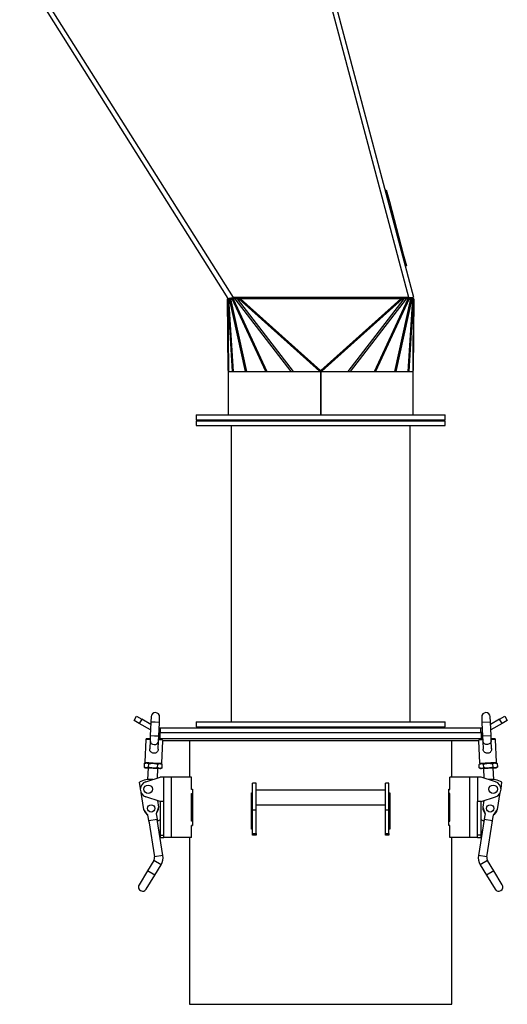
# Model space of a CAD drawing. Units: millimetres. Extents: x -2693 to 4814, y -2665 to 2618.
# Drawn here: x 1943 to 2346, y -931 to -116 of the extents above; entities that cross this region are included whole.
import ezdxf

# ---------------------------------------------------------------- set-up
doc = ezdxf.new("R2010")
doc.units = ezdxf.units.MM

msp = doc.modelspace()

# ---------------------------------------------------------------- linework, layer by layer
at = {"color": 7, "linetype": 'Continuous', "lineweight": 25}
for p, q in [((2115.12, -347.08), (1942.7, -73.15)), ((1946.8, -72.35), (2119.22, -346.28)), ((2264.52, -346.28), (2198.6, -97.8)), ((2202.61, -97.73), (2268.45, -345.9)), ((2244.97, -257.37), (2245.93, -257.12)), ((2245.93, -257.12), (2248.5, -266.78)), ((2248.5, -266.78), (2247.53, -267.04)), ((2248.5, -266.78), (2260.04, -310.28)), ((2259.07, -310.53), (2260.04, -310.28)), ((2260.04, -310.28), (2262.6, -319.94)), ((2262.6, -319.94), (2261.63, -320.2)), ((2114.8, -347.35), (2114.69, -347.35)), ((2115.19, -406.74), (2114.69, -347.35)), ((2115.86, -347.16), (2114.8, -347.35)), ((2114.8, -347.35), (2115.05, -347.35)), ((2114.8, -347.35), (2115.3, -407.35)), ((2115.32, -347.3), (2115.05, -347.35)), ((2118.8, -407.35), (2115.05, -347.35)), ((2115.56, -347.35), (2115.05, -347.35)), ((2115.12, -347.08), (2119.22, -346.28)), ((2116.8, -346.8), (2115.56, -347.35)), ((2115.56, -347.35), (2119.31, -407.35)), ((2115.56, -347.35), (2116.33, -347.35)), ((2117.58, -346.8), (2116.33, -347.35)), ((2117.02, -347.35), (2116.33, -347.35)), ((2129.53, -407.35), (2116.33, -347.35)), ((2116.7, -346.77), (2116.73, -346.83)), ((2116.8, -346.8), (2117.58, -346.8)), ((2117.98, -346.72), (2117.02, -347.35)), ((2117.02, -347.35), (2118.4, -347.35)), ((2117.02, -347.35), (2130.22, -407.35)), ((2117.98, -346.72), (2119.36, -346.72)), ((2119.36, -346.72), (2118.4, -347.35)), ((2146.31, -407.35), (2118.4, -347.35)), ((2119.36, -347.35), (2118.4, -347.35)), ((2264.52, -346.28), (2119.22, -346.28)), ((2120, -346.82), (2119.36, -347.35)), ((2119.36, -347.35), (2147.27, -407.35)), ((2119.36, -347.35), (2120.83, -347.35)), ((2120, -346.82), (2121.47, -346.82)), ((2121.47, -346.82), (2120.83, -347.35)), ((2167.28, -407.35), (2120.83, -347.35)), ((2122.51, -347.35), (2120.83, -347.35)), ((2122.74, -347.12), (2122.51, -347.35)), ((2122.51, -347.35), (2168.96, -407.35)), ((2122.51, -347.35), (2124.02, -347.35)), ((2122.74, -347.12), (2124.25, -347.12)), ((2124.25, -347.12), (2124.02, -347.35)), ((2190.84, -407.18), (2124.02, -347.35)), ((2125.38, -347.35), (2124.02, -347.35)), ((2125.38, -347.35), (2191.44, -406.51)), ((2258.01, -347.35), (2125.38, -347.35)), ((2191.94, -406.51), (2258.01, -347.35)), ((2259.37, -347.35), (2192.55, -407.18)), ((2214.43, -407.35), (2260.88, -347.35)), ((2262.55, -347.35), (2216.1, -407.35)), ((2236.11, -407.35), (2264.03, -347.35)), ((2264.99, -347.35), (2237.08, -407.35)), ((2253.17, -407.35), (2266.37, -347.35)), ((2267.06, -347.35), (2253.86, -407.35)), ((2259.37, -347.35), (2258.01, -347.35)), ((2259.13, -347.12), (2259.37, -347.35)), ((2259.13, -347.12), (2260.65, -347.12)), ((2259.37, -347.35), (2260.88, -347.35)), ((2260.65, -347.12), (2260.88, -347.35)), ((2262.55, -347.35), (2260.88, -347.35)), ((2261.92, -346.82), (2262.55, -347.35)), ((2261.92, -346.82), (2263.39, -346.82)), ((2262.55, -347.35), (2264.03, -347.35)), ((2263.39, -346.82), (2264.03, -347.35)), ((2264.03, -346.72), (2264.99, -347.35)), ((2264.03, -346.72), (2265.41, -346.72)), ((2264.99, -347.35), (2264.03, -347.35)), ((2264.08, -407.35), (2267.83, -347.35)), ((2264.52, -346.28), (2268.45, -345.9)), ((2264.52, -346.28), (2267, -346.28)), ((2268.34, -347.35), (2264.59, -407.35)), ((2264.99, -347.35), (2266.37, -347.35)), ((2265.41, -346.72), (2266.37, -347.35)), ((2265.81, -346.8), (2267.06, -347.35)), ((2265.81, -346.8), (2266.59, -346.8)), ((2266.19, -346.8), (2266.05, -346.28)), ((2267.06, -347.35), (2266.37, -347.35)), ((2266.59, -346.8), (2267.83, -347.35)), ((2267, -346.28), (2268.45, -345.9)), ((2267.06, -347.35), (2267.83, -347.35)), ((2267.5, -347.15), (2268.59, -347.35)), ((2268.34, -347.35), (2267.83, -347.35)), ((2268.06, -347.3), (2268.34, -347.35)), ((2268.09, -407.35), (2268.59, -347.35)), ((2268.69, -347.35), (2268.2, -406.74)), ((2268.34, -347.35), (2268.59, -347.35)), ((2268.69, -347.35), (2268.59, -347.35)), ((2115.19, -407.35), (2115.19, -443.35)), ((2115.19, -407.35), (2191.44, -407.35)), ((2191.07, -406.96), (2190.84, -407.18)), ((2191.02, -407.35), (2190.84, -407.18)), ((2191.25, -407.12), (2191.02, -407.35)), ((2191.25, -407.12), (2191.07, -406.96)), ((2191.44, -406.55), (2191.44, -406.51)), ((2191.94, -406.51), (2191.44, -406.51)), ((2191.94, -406.55), (2191.44, -406.55)), ((2191.44, -407.35), (2191.44, -443.35)), ((2191.44, -407.35), (2191.44, -443.35)), ((2191.44, -407.35), (2191.44, -407.35)), ((2191.95, -407.35), (2191.44, -407.35)), ((2191.94, -406.55), (2191.94, -406.51)), ((2191.94, -407.35), (2191.94, -443.35)), ((2191.95, -407.35), (2191.94, -407.35)), ((2191.95, -407.35), (2191.95, -443.35)), ((2191.95, -407.35), (2268.19, -407.35)), ((2192.32, -406.96), (2192.13, -407.12)), ((2192.13, -407.12), (2192.37, -407.35)), ((2192.32, -406.96), (2192.55, -407.18)), ((2192.55, -407.18), (2192.37, -407.35)), ((2268.19, -443.35), (2268.19, -407.35)), ((2088.69, -443.35), (2088.69, -447.35)), ((2088.69, -443.35), (2294.69, -443.35)), ((2088.69, -447.35), (2294.69, -447.35)), ((2088.69, -448.15), (2088.69, -452.15)), ((2088.69, -448.15), (2294.69, -448.15)), ((2106.69, -447.35), (2106.69, -448.15)), ((2276.69, -448.15), (2276.69, -447.35)), ((2294.69, -447.35), (2294.69, -443.35)), ((2294.69, -452.15), (2294.69, -448.15)), ((2088.69, -452.15), (2294.69, -452.15)), ((2117.69, -452.15), (2117.69, -697.55)), ((2265.69, -697.55), (2265.69, -452.15)), ((2037.3, -696.35), (2039.3, -692.88)), ((2039.3, -692.88), (2043.63, -695.38)), ((2339.76, -695.38), (2344.09, -692.88)), ((2344.09, -692.88), (2346.09, -696.35)), ((2041.63, -698.85), (2037.3, -696.35)), ((2043.63, -695.38), (2041.63, -698.85)), ((2050.95, -704.23), (2041.63, -698.85)), ((2051.16, -699.73), (2043.63, -695.38)), ((2051.26, -697.68), (2050.73, -709.17)), ((2051.46, -693.19), (2051.26, -697.68)), ((2054.75, -697.84), (2051.26, -697.68)), ((2058.25, -698), (2054.75, -697.84)), ((2057.72, -709.49), (2058.25, -698)), ((2058.25, -698), (2058.46, -693.51)), ((2088.69, -697.55), (2088.69, -701.55)), ((2088.69, -697.55), (2286.85, -697.55)), ((2286.85, -697.55), (2294.69, -697.55)), ((2294.69, -701.55), (2294.69, -697.55)), ((2324.93, -693.51), (2325.14, -698)), ((2332.13, -697.68), (2325.14, -698)), ((2325.14, -698), (2325.67, -709.49)), ((2332.13, -697.68), (2331.92, -693.19)), ((2332.66, -709.17), (2332.13, -697.68)), ((2339.76, -695.38), (2332.23, -699.73)), ((2341.76, -698.85), (2332.43, -704.23)), ((2341.76, -698.85), (2339.76, -695.38)), ((2346.09, -696.35), (2341.76, -698.85)), ((2050.73, -709.17), (2050.55, -713.06)), ((2054.22, -709.33), (2050.73, -709.17)), ((2059.28, -706.35), (2057.86, -706.35)), ((2058.05, -702.35), (2059.28, -702.35)), ((2058.69, -706.35), (2058.69, -711.35)), ((2059.28, -706.35), (2059.28, -702.35)), ((2059.28, -702.35), (2324.11, -702.35)), ((2059.28, -706.35), (2324.11, -706.35)), ((2088.69, -701.55), (2286.85, -701.55)), ((2106.69, -701.55), (2106.69, -702.35)), ((2276.69, -702.35), (2276.69, -701.55)), ((2286.85, -701.55), (2294.69, -701.55)), ((2324.11, -706.35), (2324.11, -702.35)), ((2324.11, -702.35), (2325.34, -702.35)), ((2325.52, -706.35), (2324.11, -706.35)), ((2324.69, -711.35), (2324.69, -706.35)), ((2332.66, -709.17), (2325.67, -709.49)), ((2332.84, -713.06), (2332.66, -709.17)), ((2047.09, -712), (2046.22, -730.98)), ((2050.59, -712.17), (2047.09, -712)), ((2050.55, -713.06), (2050.24, -719.79)), ((2057.72, -709.49), (2054.22, -709.33)), ((2057.23, -720.12), (2057.54, -713.38)), ((2057.54, -713.38), (2057.72, -709.49)), ((2060.71, -712.63), (2057.58, -712.49)), ((2058.69, -711.35), (2324.69, -711.35)), ((2060.2, -731.63), (2061.04, -713.35)), ((2060.69, -712.14), (2060.6, -712.13)), ((2060.69, -711.35), (2060.69, -712.14)), ((2322.68, -713.35), (2060.71, -713.35)), ((2083.19, -713.35), (2083.19, -743.35)), ((2300.19, -743.35), (2300.19, -713.35)), ((2322.34, -713.35), (2323.19, -731.63)), ((2325.81, -712.49), (2322.67, -712.63)), ((2322.69, -712.14), (2322.69, -711.35)), ((2322.79, -712.13), (2322.69, -712.14)), ((2325.67, -709.49), (2325.85, -713.38)), ((2325.85, -713.38), (2326.16, -720.11)), ((2336.3, -712), (2332.8, -712.17)), ((2333.15, -719.8), (2332.84, -713.06)), ((2337.17, -730.98), (2336.3, -712)), ((2045.66, -732.04), (2045.53, -734.88)), ((2046.69, -731.51), (2045.66, -732.04)), ((2046.22, -730.98), (2053.21, -731.31)), ((2046.69, -731.51), (2047.56, -731.55)), ((2047.56, -731.55), (2053.18, -731.81)), ((2049.28, -735.05), (2049.41, -732.21)), ((2053.18, -731.81), (2058.81, -732.07)), ((2053.21, -731.31), (2060.2, -731.63)), ((2056.78, -735.4), (2056.91, -732.56)), ((2058.81, -732.07), (2059.68, -732.11)), ((2060.66, -732.73), (2059.68, -732.11)), ((2060.52, -735.57), (2060.66, -732.73)), ((2323.71, -732.11), (2322.73, -732.73)), ((2322.86, -735.57), (2322.73, -732.73)), ((2323.19, -731.63), (2337.17, -730.98)), ((2323.71, -732.11), (2324.58, -732.07)), ((2324.58, -732.07), (2330.2, -731.81)), ((2326.61, -735.4), (2326.48, -732.56)), ((2330.2, -731.81), (2335.83, -731.55)), ((2333.98, -732.21), (2334.11, -735.05)), ((2335.83, -731.55), (2336.7, -731.51)), ((2337.73, -732.04), (2336.7, -731.51)), ((2337.73, -732.04), (2337.86, -734.88)), ((2045.53, -734.88), (2046.51, -735.5)), ((2046.51, -735.5), (2047.38, -735.54)), ((2047.38, -735.54), (2053, -735.8)), ((2049, -735.62), (2048.56, -745.24)), ((2053, -735.8), (2058.62, -736.06)), ((2056.62, -744.09), (2057, -735.99)), ((2058.62, -736.06), (2059.49, -736.1)), ((2059.49, -736.1), (2060.52, -735.57)), ((2322.86, -735.57), (2323.89, -736.1)), ((2323.89, -736.1), (2324.76, -736.06)), ((2324.76, -736.06), (2330.39, -735.8)), ((2326.39, -735.99), (2326.77, -744.09)), ((2330.39, -735.8), (2336.01, -735.54)), ((2334.83, -745.24), (2334.38, -735.62)), ((2336.01, -735.54), (2336.88, -735.5)), ((2336.88, -735.5), (2337.86, -734.88)), ((2042.51, -752.56), (2041.69, -747.41)), ((2046.99, -747.15), (2058.96, -743.35)), ((2061.96, -743.35), (2058.96, -743.35)), ((2061.96, -763.35), (2061.96, -743.35)), ((2068.36, -743.35), (2061.96, -743.35)), ((2068.36, -793.35), (2068.36, -743.35)), ((2084.96, -743.35), (2068.36, -743.35)), ((2084.96, -753.5), (2084.96, -743.35)), ((2138.19, -748.17), (2135.19, -748.17)), ((2135.19, -770.56), (2135.19, -748.17)), ((2138.19, -770.56), (2138.19, -748.17)), ((2248.19, -748.17), (2245.19, -748.17)), ((2245.19, -770.56), (2245.19, -748.17)), ((2248.19, -770.56), (2248.19, -748.17)), ((2315.03, -743.35), (2298.43, -743.35)), ((2298.43, -753.5), (2298.43, -743.35)), ((2315.03, -793.35), (2315.03, -743.35)), ((2321.43, -743.35), (2315.03, -743.35)), ((2324.43, -743.35), (2321.43, -743.35)), ((2321.43, -743.35), (2321.43, -763.35)), ((2336.4, -747.15), (2324.43, -743.35)), ((2340.88, -752.56), (2341.69, -747.41)), ((2045.29, -770.13), (2043.07, -756.09)), ((2084.96, -753.35), (2085.62, -753.35)), ((2085.62, -753.5), (2084.96, -753.5)), ((2084.96, -756.85), (2085.62, -756.85)), ((2084.96, -779.85), (2084.96, -756.85)), ((2085.62, -753.35), (2085.62, -783.35)), ((2134.4, -756.35), (2135.19, -756.35)), ((2134.4, -786.35), (2134.4, -756.35)), ((2245.19, -754.17), (2138.19, -754.17)), ((2248.19, -756.35), (2248.99, -756.35)), ((2248.99, -756.35), (2248.99, -786.35)), ((2297.77, -753.35), (2298.43, -753.35)), ((2297.77, -783.35), (2297.77, -753.35)), ((2297.77, -753.5), (2298.43, -753.5)), ((2298.43, -756.85), (2297.77, -756.85)), ((2298.43, -779.85), (2298.43, -756.85)), ((2338.1, -770.13), (2340.32, -756.09)), ((2058.96, -763.35), (2046.99, -759.54)), ((2056.76, -762.65), (2057.63, -768.18)), ((2061.96, -763.35), (2058.96, -763.35)), ((2058.96, -763.35), (2058.96, -791.35)), ((2061.96, -793.35), (2061.96, -763.35)), ((2138.19, -766.17), (2245.19, -766.17)), ((2324.43, -763.35), (2321.43, -763.35)), ((2321.43, -793.35), (2321.43, -763.35)), ((2324.43, -763.35), (2336.4, -759.54)), ((2324.43, -791.35), (2324.43, -763.35)), ((2326.63, -762.65), (2325.75, -768.18)), ((2048.78, -774.64), (2045.29, -770.13)), ((2057.63, -768.18), (2055.7, -773.55)), ((2055.7, -773.55), (2056.64, -779.47)), ((2138.19, -770.56), (2135.19, -770.56)), ((2135.19, -790.01), (2135.19, -770.56)), ((2138.19, -790.01), (2138.19, -770.56)), ((2248.19, -770.56), (2245.19, -770.56)), ((2245.19, -790.01), (2245.19, -770.56)), ((2248.19, -790.01), (2248.19, -770.56)), ((2325.75, -768.18), (2327.69, -773.55)), ((2327.69, -773.55), (2326.75, -779.47)), ((2334.6, -774.64), (2338.1, -770.13)), ((2049.72, -780.56), (2048.78, -774.64)), ((2056.48, -778.48), (2049.57, -779.58)), ((2049.57, -779.58), (2054.25, -809.21)), ((2061.17, -808.12), (2056.48, -778.48)), ((2058.96, -778.6), (2058.96, -778.6)), ((2058.96, -778.6), (2058.96, -788.1)), ((2085.62, -779.85), (2084.96, -779.85)), ((2297.77, -779.85), (2298.43, -779.85)), ((2326.91, -778.48), (2322.22, -808.12)), ((2324.43, -778.6), (2324.43, -778.6)), ((2324.43, -783.59), (2324.43, -778.6)), ((2333.82, -779.58), (2326.91, -778.48)), ((2329.14, -809.21), (2333.82, -779.58)), ((2333.67, -780.56), (2334.6, -774.64)), ((2058.96, -788.1), (2058.96, -788.1)), ((2084.96, -783.2), (2085.62, -783.2)), ((2084.96, -793.35), (2084.96, -783.2)), ((2085.62, -783.35), (2084.96, -783.35)), ((2135.19, -786.35), (2134.4, -786.35)), ((2135.19, -790.01), (2138.19, -790.01)), ((2135.19, -791.35), (2135.19, -790.01)), ((2138.19, -790.01), (2138.19, -791.35)), ((2245.19, -790.01), (2248.19, -790.01)), ((2245.19, -791.35), (2245.19, -790.01)), ((2248.99, -786.35), (2248.19, -786.35)), ((2248.19, -790.01), (2248.19, -791.35)), ((2298.43, -783.2), (2297.77, -783.2)), ((2298.43, -783.35), (2297.77, -783.35)), ((2298.43, -793.35), (2298.43, -783.2)), ((2324.43, -788.1), (2324.43, -783.59)), ((2324.43, -788.1), (2324.43, -788.1)), ((2058.96, -791.35), (2061.96, -791.35)), ((2058.96, -791.35), (2058.96, -793.35)), ((2058.96, -793.35), (2061.96, -793.35)), ((2068.36, -793.35), (2061.96, -793.35)), ((2084.96, -793.35), (2068.36, -793.35)), ((2083.19, -793.35), (2083.19, -931.35)), ((2138.19, -791.35), (2135.19, -791.35)), ((2248.19, -791.35), (2245.19, -791.35)), ((2315.03, -793.35), (2298.43, -793.35)), ((2300.19, -931.35), (2300.19, -793.35)), ((2321.43, -793.35), (2315.03, -793.35)), ((2324.43, -791.35), (2321.43, -791.35)), ((2321.43, -793.35), (2324.43, -793.35)), ((2324.43, -793.35), (2324.43, -791.35)), ((2053.65, -812.25), (2048.46, -820.79)), ((2059.63, -815.89), (2053.65, -812.25)), ((2061.17, -808.12), (2054.25, -809.21)), ((2329.14, -809.21), (2322.22, -808.12)), ((2329.74, -812.25), (2323.75, -815.89)), ((2334.93, -820.79), (2329.74, -812.25)), ((2048.46, -820.79), (2041.44, -832.33)), ((2054.44, -824.43), (2048.46, -820.79)), ((2054.44, -824.43), (2059.63, -815.89)), ((2323.75, -815.89), (2328.95, -824.43)), ((2334.93, -820.79), (2328.95, -824.43)), ((2341.95, -832.33), (2334.93, -820.79)), ((2047.42, -835.97), (2054.44, -824.43)), ((2328.95, -824.43), (2335.97, -835.97)), ((2083.19, -931.35), (2300.19, -931.35))]:
    msp.add_line(p, q, dxfattribs=at)
at = {"color": 7, "linetype": 'Continuous', "lineweight": 25, "flags": 128}
msp.add_lwpolyline([(2332.84, -713.06), (2332.84, -713.22), (2332.76, -713.83), (2332.55, -714.41), (2332.2, -714.95), (2331.73, -715.42), (2331.16, -715.79), (2330.52, -716.06), (2329.84, -716.22), (2329.13, -716.25), (2328.43, -716.16), (2327.77, -715.95), (2327.17, -715.63), (2326.67, -715.2), (2326.27, -714.7), (2326, -714.14), (2325.86, -713.54), (2325.85, -713.38)], dxfattribs=at)
at = {"color": 7, "linetype": 'Continuous', "lineweight": 25}
for centre, radius in [((2048.96, -753.35), 3.5), ((2334.43, -753.35), 3.5), ((2051.46, -769.15), 3), ((2331.93, -769.15), 3)]:
    msp.add_circle(centre, radius, dxfattribs=at)
for centre, radius, start, end in [((2362.41, -559.72), 229.57, 138.13607, 138.36221), ((2296.66, -500.83), 141.28, 138.13607, 138.36221), ((2020.97, -559.72), 229.57, 41.63779, 41.86393), ((2086.73, -500.83), 141.28, 41.63779, 41.86393), ((2054.96, -693.35), 3.5, 357.35648, 177.35648), ((2328.43, -693.35), 3.5, 2.64352, 182.64352), ((2047.59, -712.03), 0.5, 87.35648, 177.35648), ((2053.83, -712.97), 3.28, 181.6194, 271.30677), ((2054.28, -712.99), 3.28, 263.40619, 353.09356), ((2335.8, -712.03), 0.5, 2.64352, 92.64352), ((2046.71, -731.01), 0.5, 177.35648, 267.35648), ((2059.7, -731.61), 0.5, 267.35648, 357.35648), ((2323.69, -731.61), 0.5, 182.64352, 272.64352), ((2336.67, -731.01), 0.5, 272.64352, 2.64352), ((2050.57, -763.51), 18.39, 82.71707, 118.85998), ((2048.96, -753.35), 6.5, 107.63745, 252.36255), ((2332.82, -763.51), 18.39, 61.14002, 97.28293), ((2334.43, -753.35), 6.5, 287.63745, 72.36255), ((2051.46, -769.15), 6, 193.68338, 241.91404), ((2051.46, -769.15), 6, 316.0618, 4.29245), ((2331.93, -769.15), 6, 175.70755, 223.9382), ((2331.93, -769.15), 6, 298.08596, 346.31662), ((2060.27, -783.35), 4.93, 105.46062, 136.30145), ((2323.11, -783.35), 4.93, 43.69855, 74.53938), ((2060.27, -783.35), 4.93, 241.67439, 254.53938), ((2323.11, -783.35), 4.93, 285.46062, 298.32561), ((2049.81, -809.91), 4.5, 328.68792, 8.98792), ((2049.81, -809.91), 11.5, 328.68792, 8.98792), ((2333.58, -809.91), 11.5, 171.01208, 211.31208), ((2333.58, -809.91), 4.5, 171.01208, 211.31208), ((2044.43, -834.15), 3.5, 148.68792, 328.68792), ((2338.96, -834.15), 3.5, 211.31208, 31.31208)]:
    msp.add_arc(centre, radius, start, end, dxfattribs=at)
for centre, major_axis, ratio, start_param, end_param in [((2119.88, -347.35), (2.53, -0.37), 0.214036, 2.450994, 2.74558), ((2121.66, -347.35), (2.94, -0.64), 0.066204, 2.184563, 2.482647), ((2123.56, -347.35), (3.75, -0.92), 0.005595, 1.792616, 2.162668), ((2125.27, -347.35), (4.85, -1.12), 0.002428, 4.501426, 4.707652), ((2258.12, -347.35), (4.85, 1.12), 0.002428, 4.717126, 4.923352), ((2259.83, -347.35), (3.75, 0.92), 0.005595, 0.978924, 1.348977), ((2261.73, -347.35), (2.94, 0.64), 0.066204, 0.658946, 0.95703), ((2263.51, -347.35), (2.53, 0.37), 0.214036, 0.396013, 0.690598), ((2118.9, -383.97), (3.61, 23.37), 0.037009, 2.918236, 3.147306), ((2264.49, -383.97), (-3.61, 23.37), 0.037009, 3.135879, 3.364949)]:
    msp.add_ellipse(centre, major_axis=major_axis, ratio=ratio, start_param=start_param, end_param=end_param, dxfattribs=at)
for points, knots in [([(2115, -347.31), (2114.95, -347.32), (2114.75, -347.35), (2114.72, -347.35), (2114.69, -347.35)], [0, 0, 0, 0, 0.2908939, 1, 1, 1, 1]), ([(2116.56, -346.91), (2116.36, -346.99), (2115.89, -347.17), (2115.53, -347.25), (2115.32, -347.3)], [0, 0, 0, 0, 0.415126, 1, 1, 1, 1]), ([(2268.06, -347.3), (2267.91, -347.26), (2267.57, -347.19), (2267.09, -347.01), (2266.83, -346.91)], [0, 0, 0, 0, 0.466843, 1, 1, 1, 1]), ([(2268.69, -347.35), (2268.66, -347.35), (2268.63, -347.35), (2268.48, -347.33), (2268.41, -347.31), (2268.39, -347.31)], [0, 0, 0, 0, 0.8055595, 0.9378607, 1, 1, 1, 1]), ([(2050.61, -711.67), (2050.59, -711.67), (2050.18, -711.65), (2049.49, -711.61), (2048.64, -711.58), (2048.04, -711.55), (2047.68, -711.53), (2047.64, -711.53), (2047.61, -711.53)], [0, 0, 0, 0, 0.009853, 0.21586, 0.421868, 0.623595, 0.81727, 1, 1, 1, 1]), ([(2060.6, -712.13), (2060.58, -712.13), (2060.54, -712.12), (2060.17, -712.11), (2059.58, -712.08), (2058.72, -712.04), (2058.04, -712.01), (2057.62, -711.99), (2057.6, -711.99)], [0, 0, 0, 0, 0.18273, 0.376405, 0.578132, 0.78414, 0.990147, 1, 1, 1, 1]), ([(2325.78, -711.99), (2325.77, -711.99), (2325.35, -712.01), (2324.67, -712.04), (2323.81, -712.08), (2323.21, -712.11), (2322.85, -712.12), (2322.81, -712.13), (2322.79, -712.13)], [0, 0, 0, 0, 0.009853, 0.21586, 0.421868, 0.623595, 0.81727, 1, 1, 1, 1]), ([(2335.77, -711.53), (2335.75, -711.53), (2335.71, -711.53), (2335.35, -711.55), (2334.75, -711.58), (2333.89, -711.61), (2333.21, -711.65), (2332.8, -711.67), (2332.78, -711.67)], [0, 0, 0, 0, 0.18273, 0.376405, 0.578132, 0.78414, 0.990147, 1, 1, 1, 1]), ([(2053.19, -723.42), (2052.91, -723.37), (2052.28, -723.24), (2051.4, -722.73), (2050.66, -721.91), (2050.24, -720.87), (2050.25, -720.13), (2050.26, -719.79)], [0, 0, 0, 0, 0.160709, 0.37144, 0.579124, 0.810695, 1, 1, 1, 1]), ([(2057.21, -720.12), (2057.21, -720.22), (2057.21, -720.67), (2056.99, -721.49), (2056.41, -722.44), (2055.5, -723.12), (2054.37, -723.49), (2053.58, -723.45), (2053.19, -723.42)], [0, 0, 0, 0, 0.047429, 0.227389, 0.415056, 0.609501, 0.804759, 1, 1, 1, 1]), ([(2333.14, -719.8), (2333.15, -719.85), (2333.19, -720.26), (2333.07, -721.06), (2332.63, -722.07), (2331.82, -722.87), (2330.76, -723.37), (2329.58, -723.52), (2328.44, -723.34), (2327.45, -722.85), (2326.67, -722.03), (2326.23, -721.05), (2326.21, -720.37), (2326.2, -720.11)], [0, 0, 0, 0, 0.013558, 0.109603, 0.209054, 0.312569, 0.416775, 0.520876, 0.623189, 0.720748, 0.818802, 0.931512, 1, 1, 1, 1]), ([(2045.66, -732.04), (2045.97, -731.89), (2046.6, -731.59), (2047.24, -731.56), (2047.56, -731.55)], [0, 0, 0, 0, 0.495458, 1, 1, 1, 1]), ([(2046.69, -731.51), (2046.71, -731.51), (2046.76, -731.51), (2047.12, -731.53), (2047.72, -731.55), (2048.56, -731.59), (2049.6, -731.64), (2050.76, -731.69), (2051.97, -731.75), (2052.79, -731.79), (2053.18, -731.81)], [0, 0, 0, 0, 0.116516, 0.240011, 0.368641, 0.5, 0.631359, 0.759989, 0.883484, 1, 1, 1, 1]), ([(2047.56, -731.55), (2047.87, -731.59), (2048.51, -731.68), (2049.11, -732.03), (2049.41, -732.21)], [0, 0, 0, 0, 0.494511, 1, 1, 1, 1]), ([(2049.41, -732.21), (2050.03, -732.08), (2051.27, -731.81), (2052.54, -731.81), (2053.18, -731.81)], [0, 0, 0, 0, 0.495458, 1, 1, 1, 1]), ([(2053.18, -731.81), (2053.81, -731.86), (2055.08, -731.98), (2056.29, -732.37), (2056.91, -732.56)], [0, 0, 0, 0, 0.494511, 1, 1, 1, 1]), ([(2053.18, -731.81), (2053.58, -731.82), (2054.4, -731.86), (2055.61, -731.92), (2056.77, -731.97), (2057.8, -732.02), (2058.49, -732.05), (2058.75, -732.06), (2058.81, -732.07)], [0, 0, 0, 0, 0.1734901, 0.3573722, 0.548899, 0.7444903, 0.9400815, 1, 1, 1, 1]), ([(2056.91, -732.56), (2057.22, -732.41), (2057.85, -732.11), (2058.49, -732.08), (2058.81, -732.07)], [0, 0, 0, 0, 0.495458, 1, 1, 1, 1]), ([(2058.81, -732.07), (2059.12, -732.11), (2059.75, -732.2), (2060.35, -732.55), (2060.66, -732.73)], [0, 0, 0, 0, 0.494511, 1, 1, 1, 1]), ([(2058.95, -732.07), (2059.04, -732.08), (2059.34, -732.09), (2059.61, -732.1), (2059.65, -732.11), (2059.68, -732.11)], [0, 0, 0, 0, 0.196671, 0.610016, 1, 1, 1, 1]), ([(2322.73, -732.73), (2323.03, -732.56), (2323.63, -732.2), (2324.26, -732.11), (2324.58, -732.07)], [0, 0, 0, 0, 0.495458, 1, 1, 1, 1]), ([(2323.71, -732.11), (2323.73, -732.11), (2323.76, -732.1), (2324.02, -732.09), (2324.15, -732.09)], [0, 0, 0, 0, 0.495183, 1, 1, 1, 1]), ([(2324.58, -732.07), (2324.64, -732.06), (2324.9, -732.05), (2325.59, -732.02), (2326.61, -731.97), (2327.78, -731.92), (2328.99, -731.86), (2330.2, -731.81), (2331.41, -731.75), (2332.62, -731.69), (2333.79, -731.64), (2334.83, -731.59), (2335.67, -731.55), (2336.27, -731.53), (2336.63, -731.51), (2336.67, -731.51), (2336.7, -731.51)], [0, 0, 0, 0, 0.024074, 0.102656, 0.181239, 0.258189, 0.332068, 0.401771, 0.471474, 0.545353, 0.622303, 0.700885, 0.779468, 0.856418, 0.930297, 1, 1, 1, 1]), ([(2324.58, -732.07), (2324.9, -732.08), (2325.53, -732.11), (2326.16, -732.41), (2326.48, -732.56)], [0, 0, 0, 0, 0.494511, 1, 1, 1, 1]), ([(2326.48, -732.56), (2327.08, -732.37), (2328.3, -731.99), (2329.56, -731.87), (2330.2, -731.81)], [0, 0, 0, 0, 0.495458, 1, 1, 1, 1]), ([(2330.2, -731.81), (2330.83, -731.81), (2332.11, -731.81), (2333.35, -732.08), (2333.98, -732.21)], [0, 0, 0, 0, 0.4945107, 1, 1, 1, 1]), ([(2333.98, -732.21), (2334.28, -732.04), (2334.87, -731.68), (2335.51, -731.59), (2335.83, -731.55)], [0, 0, 0, 0, 0.495458, 1, 1, 1, 1]), ([(2335.83, -731.55), (2336.14, -731.56), (2336.78, -731.59), (2337.41, -731.89), (2337.73, -732.04)], [0, 0, 0, 0, 0.494511, 1, 1, 1, 1]), ([(2047.38, -735.54), (2047.06, -735.5), (2046.43, -735.41), (2045.83, -735.06), (2045.53, -734.88)], [0, 0, 0, 0, 0.4945107, 1, 1, 1, 1]), ([(2049.28, -735.05), (2048.97, -735.2), (2048.34, -735.5), (2047.7, -735.53), (2047.38, -735.54)], [0, 0, 0, 0, 0.495458, 1, 1, 1, 1]), ([(2053, -735.8), (2052.37, -735.74), (2051.11, -735.63), (2049.89, -735.24), (2049.28, -735.05)], [0, 0, 0, 0, 0.4945107, 1, 1, 1, 1]), ([(2056.78, -735.4), (2056.16, -735.53), (2054.92, -735.8), (2053.64, -735.8), (2053, -735.8)], [0, 0, 0, 0, 0.495458, 1, 1, 1, 1]), ([(2058.62, -736.06), (2058.31, -736.02), (2057.68, -735.93), (2057.08, -735.57), (2056.78, -735.4)], [0, 0, 0, 0, 0.494511, 1, 1, 1, 1]), ([(2060.52, -735.57), (2060.21, -735.72), (2059.58, -736.02), (2058.95, -736.05), (2058.62, -736.06)], [0, 0, 0, 0, 0.495458, 1, 1, 1, 1]), ([(2324.76, -736.06), (2324.45, -736.05), (2323.81, -736.02), (2323.18, -735.72), (2322.86, -735.57)], [0, 0, 0, 0, 0.494511, 1, 1, 1, 1]), ([(2326.61, -735.4), (2326.31, -735.57), (2325.72, -735.93), (2325.08, -736.02), (2324.76, -736.06)], [0, 0, 0, 0, 0.495458, 1, 1, 1, 1]), ([(2330.39, -735.8), (2329.76, -735.8), (2328.48, -735.8), (2327.24, -735.53), (2326.61, -735.4)], [0, 0, 0, 0, 0.4945107, 1, 1, 1, 1]), ([(2334.11, -735.05), (2333.51, -735.24), (2332.29, -735.62), (2331.03, -735.74), (2330.39, -735.8)], [0, 0, 0, 0, 0.495458, 1, 1, 1, 1]), ([(2336.01, -735.54), (2335.7, -735.53), (2335.06, -735.5), (2334.43, -735.2), (2334.11, -735.05)], [0, 0, 0, 0, 0.494511, 1, 1, 1, 1]), ([(2337.86, -734.88), (2337.56, -735.05), (2336.96, -735.41), (2336.33, -735.5), (2336.01, -735.54)], [0, 0, 0, 0, 0.495458, 1, 1, 1, 1])]:
    msp.add_open_spline(points, degree=3, knots=knots, dxfattribs=at)

doc.saveas('drawing.dxf')
